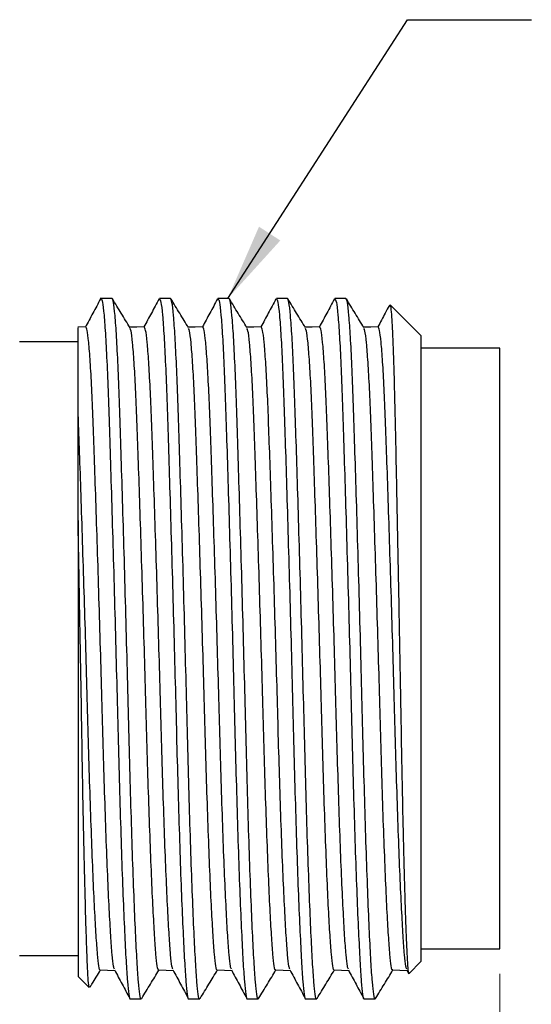
# Model space of a CAD drawing. Units: inches. Extents: x 0.4 to 16.6, y 0.2 to 10.8.
# Drawn here: x 7.6 to 8.7, y 5.4 to 7.4 of the extents above; entities that cross this region are included whole.
import ezdxf

# ---------------------------------------------------------------- set-up
doc = ezdxf.new("R2010")
doc.units = ezdxf.units.IN
doc.header["$MEASUREMENT"] = 0
doc.styles.add('SLDTEXTSTYLE1', font='TXT', dxfattribs={"width": 0.75})
doc.dimstyles.new('SLDDIMSTYLE0', dxfattribs={"dimtxt": 0.166667, "dimasz": 0.156, "dimexe": 0, "dimexo": 0.0625, "dimgap": 0.041667, "dimtad": 0, "dimtih": 1, "dimtoh": 1, "dimdec": 1, "dimlfac": 0.333333, "dimrnd": 1e-09, "dimzin": 12, "dimdsep": 46, "dimtxsty": 'SLDTEXTSTYLE1', "dimsah": 1, "dimcen": 0.09, "dimadec": 0, "dimazin": 3, "dimtfac": 1, "dimtdec": 1, "dimtofl": 0, "dimtmove": 0, "dimatfit": 3, "dimfxl": 0, "dimfrac": 2, "dimtolj": 1, "dimtzin": 12, "dimarcsym": 0})
doc.dimstyles.new('SLDDIMSTYLE2', dxfattribs={"dimtxt": 0.18, "dimasz": 0.156, "dimexe": 0, "dimexo": 0.0625, "dimgap": 0, "dimtad": 0, "dimtih": 1, "dimtoh": 1, "dimdec": 0, "dimrnd": 1e-09, "dimzin": 0, "dimdsep": 46, "dimtxsty": 'Standard', "dimsah": 1, "dimcen": 0.09, "dimadec": 0, "dimazin": 0, "dimtfac": 0.156, "dimtdec": 0, "dimtofl": 0, "dimtmove": 0, "dimatfit": 3, "dimfxl": 0, "dimfrac": 2, "dimtolj": 1, "dimtzin": 0, "dimarcsym": 0})

# ---------------------------------------------------------------- blocks, each defined once
blk = doc.blocks.new('_D')
at = {"color": 7, "linetype": 'Continuous', "lineweight": 0}
for p, q in [((8.5915, 5.4557), (8.5915, 4.4511)), ((3.2234, 5.4099), (3.2234, 4.4511)), ((5.4734, 4.8196), (5.4227, 4.8196)), ((5.4227, 4.8196), (5.4227, 4.5548)), ((5.9043, 4.8196), (5.955, 4.8196)), ((5.955, 4.8196), (5.955, 4.5548)), ((3.2234, 4.5761), (5.2768, 4.5761)), ((8.5915, 4.5761), (6.1009, 4.5761)), ((5.4227, 4.5548), (5.4734, 4.5548)), ((5.955, 4.5548), (5.9043, 4.5548))]:
    blk.add_line(p, q, dxfattribs=at)
at = {"color": 7, "linetype": 'Continuous', "lineweight": 18}
for points in [[(3.2234, 4.5761), (3.3794, 4.5501), (3.3794, 4.6021)], [(8.5915, 4.5761), (8.4355, 4.6021), (8.4355, 4.5501)]]:
    blk.add_solid(points, dxfattribs=at)
at = {"color": 7, "linetype": 'Continuous', "lineweight": 18, "char_height": 0.16667, "attachment_point": 1, "style": 'SLDTEXTSTYLE1'}
for s, insert in [('45.5', (5.4734, 4.7697)), ('1.8', (5.535, 4.5136))]:
    blk.add_mtext(s, dxfattribs=dict(at, insert=insert))

msp = doc.modelspace()

# ---------------------------------------------------------------- linework, layer by layer
at = {"color": 7, "linetype": 'Continuous', "lineweight": 25}
for p, q in [((7.8078, 6.8193), (7.7841, 6.8193)), ((7.926, 6.8193), (7.9037, 6.8193)), ((8.0442, 6.8193), (8.0219, 6.8193)), ((8.1624, 6.8193), (8.1401, 6.8193)), ((8.2806, 6.8193), (8.2583, 6.8193)), ((8.4321, 6.7443), (8.3702, 6.8062)), ((8.4321, 6.7443), (8.4321, 6.1122)), ((7.7391, 6.7317), (7.6211, 6.7317)), ((8.5915, 6.7187), (8.4321, 6.7187)), ((8.5915, 5.6833), (8.5915, 6.7187)), ((7.7391, 6.371), (7.7391, 5.4501)), ((8.4321, 6.1122), (8.4321, 5.4801)), ((8.5915, 5.5057), (8.5915, 5.6833)), ((7.6211, 5.4927), (7.7391, 5.4927)), ((8.4321, 5.5057), (8.5915, 5.5057)), ((8.4083, 5.4563), (8.4321, 5.4801)), ((7.7391, 5.4501), (7.7613, 5.4279)), ((8.4037, 5.4634), (8.4074, 5.4565)), ((7.8446, 5.4051), (7.8669, 5.4051)), ((7.9628, 5.4051), (7.9851, 5.4051)), ((8.081, 5.4051), (8.1033, 5.4051)), ((8.1992, 5.4051), (8.2215, 5.4051)), ((8.3174, 5.4051), (8.3397, 5.4051))]:
    msp.add_line(p, q, dxfattribs=at)
at = {"color": 7, "linetype": 'Continuous', "lineweight": 25, "flags": 128}
for points in [[(7.7546, 6.7619), (7.7398, 6.7615), (7.739, 6.7615)], [(7.8728, 6.7619), (7.858, 6.7615), (7.8437, 6.7611)], [(7.991, 6.7619), (7.9762, 6.7615), (7.9619, 6.7611)], [(8.1092, 6.7619), (8.0944, 6.7615), (8.0801, 6.7611)], [(8.2274, 6.7619), (8.2126, 6.7615), (8.1983, 6.7611)], [(8.3456, 6.7619), (8.3308, 6.7615), (8.3165, 6.7611)], [(7.7841, 5.4633), (7.7989, 5.4629), (7.8132, 5.4625)], [(7.9023, 5.4633), (7.9171, 5.4629), (7.9314, 5.4625)], [(8.0205, 5.4633), (8.0353, 5.4629), (8.0496, 5.4625)], [(8.1387, 5.4633), (8.1535, 5.4629), (8.1678, 5.4625)], [(8.2569, 5.4633), (8.2717, 5.4629), (8.286, 5.4625)], [(8.3751, 5.4633), (8.3899, 5.4629), (8.4042, 5.4625)]]:
    msp.add_lwpolyline(points, dxfattribs=at)
at = {"color": 7, "linetype": 'Continuous', "lineweight": 25}
for points, knots in [([(7.7846, 6.8185), (7.7795, 6.8089), (7.7691, 6.7897), (7.7588, 6.7705), (7.7536, 6.761)], [0, 0, 0, 0, 0.500031, 1, 1, 1, 1]), ([(7.7855, 6.8188), (7.7865, 6.8175), (7.7885, 6.8147), (7.7916, 6.7882), (7.7947, 6.7455), (7.7977, 6.6875), (7.8004, 6.6167), (7.8031, 6.534), (7.8061, 6.4398), (7.8092, 6.3358), (7.8123, 6.2255), (7.8154, 6.1134), (7.8183, 6.0033), (7.8209, 5.897), (7.8238, 5.7952), (7.8268, 5.6993), (7.8299, 5.6126), (7.8331, 5.5387), (7.8361, 5.4802), (7.8389, 5.4376), (7.8416, 5.413), (7.8435, 5.4025), (7.8446, 5.4054), (7.8446, 5.4056)], [0, 0, 0, 0, 0.047618, 0.098755, 0.149674, 0.199737, 0.248368, 0.297, 0.347063, 0.397981, 0.449118, 0.49982, 0.549465, 0.597721, 0.646889, 0.697304, 0.748368, 0.799432, 0.849848, 0.899015, 0.947271, 0.996917, 1, 1, 1, 1]), ([(7.8669, 5.4054), (7.8668, 5.4053), (7.8658, 5.4024), (7.8639, 5.4127), (7.8612, 5.4368), (7.8584, 5.4791), (7.8554, 5.5372), (7.8523, 5.6108), (7.8491, 5.6972), (7.8461, 5.7929), (7.8433, 5.8946), (7.8406, 6.0008), (7.8377, 6.1108), (7.8347, 6.223), (7.8315, 6.3333), (7.8284, 6.4375), (7.8254, 6.532), (7.8227, 6.6149), (7.82, 6.686), (7.817, 6.7444), (7.8139, 6.7874), (7.8108, 6.8145), (7.8088, 6.8175), (7.8078, 6.819)], [0, 0, 0, 0, 0.001937, 0.051582, 0.099838, 0.149005, 0.199421, 0.250485, 0.301549, 0.351965, 0.401132, 0.449388, 0.499033, 0.549735, 0.600872, 0.651791, 0.701853, 0.750485, 0.799117, 0.849179, 0.900098, 0.951235, 1, 1, 1, 1]), ([(7.8442, 6.7603), (7.8383, 6.77), (7.8264, 6.7894), (7.8146, 6.8088), (7.8087, 6.8186)], [0, 0, 0, 0, 0.4999664, 1, 1, 1, 1]), ([(7.9028, 6.8185), (7.8977, 6.8089), (7.8875, 6.79), (7.8773, 6.7711), (7.8723, 6.7619)], [0, 0, 0, 0, 0.507903, 1, 1, 1, 1]), ([(7.9037, 6.8188), (7.9047, 6.8175), (7.9067, 6.8147), (7.9098, 6.7882), (7.9129, 6.7455), (7.9159, 6.6875), (7.9186, 6.6167), (7.9213, 6.534), (7.9243, 6.4398), (7.9274, 6.3358), (7.9305, 6.2255), (7.9336, 6.1134), (7.9365, 6.0033), (7.9391, 5.897), (7.942, 5.7952), (7.945, 5.6993), (7.9481, 5.6126), (7.9513, 5.5387), (7.9543, 5.4802), (7.9571, 5.4376), (7.9598, 5.413), (7.9617, 5.4025), (7.9628, 5.4054), (7.9628, 5.4056)], [0, 0, 0, 0, 0.047618, 0.098755, 0.149674, 0.199737, 0.248368, 0.297, 0.347063, 0.397981, 0.449118, 0.49982, 0.549465, 0.597721, 0.646889, 0.697304, 0.748368, 0.799432, 0.849848, 0.899015, 0.947271, 0.996917, 1, 1, 1, 1]), ([(7.9851, 5.4054), (7.985, 5.4053), (7.984, 5.4024), (7.9821, 5.4127), (7.9794, 5.4368), (7.9766, 5.4791), (7.9736, 5.5372), (7.9705, 5.6108), (7.9673, 5.6972), (7.9643, 5.7929), (7.9615, 5.8946), (7.9588, 6.0008), (7.9559, 6.1108), (7.9529, 6.223), (7.9497, 6.3333), (7.9466, 6.4375), (7.9436, 6.532), (7.9409, 6.6149), (7.9382, 6.686), (7.9352, 6.7444), (7.9321, 6.7874), (7.929, 6.8145), (7.927, 6.8175), (7.926, 6.819)], [0, 0, 0, 0, 0.001937, 0.051582, 0.099838, 0.149005, 0.199421, 0.250485, 0.301549, 0.351965, 0.401132, 0.449388, 0.499033, 0.549735, 0.600872, 0.651791, 0.701853, 0.750485, 0.799117, 0.849179, 0.900098, 0.951235, 1, 1, 1, 1]), ([(7.9624, 6.7603), (7.9565, 6.77), (7.9446, 6.7894), (7.9328, 6.8088), (7.9269, 6.8186)], [0, 0, 0, 0, 0.499966, 1, 1, 1, 1]), ([(8.021, 6.8185), (8.0159, 6.8089), (8.0057, 6.79), (7.9955, 6.7711), (7.9905, 6.7619)], [0, 0, 0, 0, 0.507903, 1, 1, 1, 1]), ([(8.0219, 6.8188), (8.0229, 6.8175), (8.0249, 6.8147), (8.028, 6.7882), (8.0311, 6.7455), (8.0341, 6.6875), (8.0368, 6.6167), (8.0395, 6.534), (8.0425, 6.4398), (8.0456, 6.3358), (8.0487, 6.2255), (8.0518, 6.1134), (8.0547, 6.0033), (8.0573, 5.897), (8.0602, 5.7952), (8.0632, 5.6993), (8.0663, 5.6126), (8.0695, 5.5387), (8.0725, 5.4802), (8.0753, 5.4376), (8.078, 5.413), (8.0799, 5.4025), (8.081, 5.4054), (8.081, 5.4056)], [0, 0, 0, 0, 0.047618, 0.098755, 0.149674, 0.199737, 0.248368, 0.297, 0.347063, 0.397981, 0.449118, 0.49982, 0.549465, 0.597721, 0.646889, 0.697304, 0.748368, 0.799432, 0.849848, 0.899015, 0.947271, 0.996917, 1, 1, 1, 1]), ([(8.1033, 5.4054), (8.1032, 5.4053), (8.1022, 5.4024), (8.1003, 5.4127), (8.0976, 5.4368), (8.0948, 5.4791), (8.0918, 5.5372), (8.0887, 5.6108), (8.0855, 5.6972), (8.0825, 5.7929), (8.0797, 5.8946), (8.077, 6.0008), (8.0741, 6.1108), (8.0711, 6.223), (8.0679, 6.3333), (8.0648, 6.4375), (8.0618, 6.532), (8.0591, 6.6149), (8.0564, 6.686), (8.0534, 6.7444), (8.0503, 6.7874), (8.0472, 6.8145), (8.0452, 6.8175), (8.0442, 6.819)], [0, 0, 0, 0, 0.001937, 0.051582, 0.099838, 0.149005, 0.199421, 0.250485, 0.301549, 0.351965, 0.401132, 0.449388, 0.499033, 0.549735, 0.600872, 0.651791, 0.701853, 0.750485, 0.799117, 0.849179, 0.900098, 0.951235, 1, 1, 1, 1]), ([(8.0806, 6.7603), (8.0747, 6.77), (8.0628, 6.7894), (8.051, 6.8088), (8.0451, 6.8186)], [0, 0, 0, 0, 0.499966, 1, 1, 1, 1]), ([(8.1392, 6.8185), (8.1341, 6.8089), (8.1239, 6.79), (8.1137, 6.7711), (8.1087, 6.7619)], [0, 0, 0, 0, 0.507903, 1, 1, 1, 1]), ([(8.1401, 6.8188), (8.1411, 6.8175), (8.1431, 6.8147), (8.1462, 6.7882), (8.1493, 6.7455), (8.1523, 6.6875), (8.155, 6.6167), (8.1577, 6.534), (8.1607, 6.4398), (8.1638, 6.3358), (8.1669, 6.2255), (8.17, 6.1134), (8.1729, 6.0033), (8.1755, 5.897), (8.1784, 5.7952), (8.1814, 5.6993), (8.1845, 5.6126), (8.1877, 5.5387), (8.1907, 5.4802), (8.1935, 5.4376), (8.1962, 5.413), (8.1981, 5.4025), (8.1992, 5.4054), (8.1992, 5.4056)], [0, 0, 0, 0, 0.047618, 0.098755, 0.149674, 0.199737, 0.248368, 0.297, 0.347063, 0.397981, 0.449118, 0.49982, 0.549465, 0.597721, 0.646889, 0.697304, 0.748368, 0.799432, 0.849848, 0.899015, 0.947271, 0.996917, 1, 1, 1, 1]), ([(8.2215, 5.4054), (8.2214, 5.4053), (8.2204, 5.4024), (8.2185, 5.4127), (8.2158, 5.4368), (8.213, 5.4791), (8.21, 5.5372), (8.2069, 5.6108), (8.2037, 5.6972), (8.2007, 5.7929), (8.1979, 5.8946), (8.1952, 6.0008), (8.1923, 6.1108), (8.1893, 6.223), (8.1861, 6.3333), (8.183, 6.4375), (8.18, 6.532), (8.1773, 6.6149), (8.1746, 6.686), (8.1716, 6.7444), (8.1685, 6.7874), (8.1654, 6.8145), (8.1634, 6.8175), (8.1624, 6.819)], [0, 0, 0, 0, 0.001937, 0.051582, 0.099838, 0.149005, 0.199421, 0.250485, 0.301549, 0.351965, 0.401132, 0.449388, 0.499033, 0.549735, 0.600872, 0.651791, 0.701853, 0.750485, 0.799117, 0.849179, 0.900098, 0.951235, 1, 1, 1, 1]), ([(8.1988, 6.7603), (8.1929, 6.77), (8.181, 6.7894), (8.1692, 6.8088), (8.1633, 6.8186)], [0, 0, 0, 0, 0.499966, 1, 1, 1, 1]), ([(8.2574, 6.8185), (8.2523, 6.8089), (8.2421, 6.79), (8.2319, 6.7711), (8.2269, 6.7619)], [0, 0, 0, 0, 0.507903, 1, 1, 1, 1]), ([(8.2583, 6.8188), (8.2593, 6.8175), (8.2613, 6.8147), (8.2644, 6.7882), (8.2675, 6.7455), (8.2705, 6.6875), (8.2732, 6.6167), (8.2759, 6.534), (8.2789, 6.4398), (8.282, 6.3358), (8.2851, 6.2255), (8.2882, 6.1134), (8.2911, 6.0033), (8.2937, 5.897), (8.2966, 5.7952), (8.2996, 5.6993), (8.3027, 5.6126), (8.3059, 5.5387), (8.3089, 5.4802), (8.3117, 5.4376), (8.3144, 5.413), (8.3163, 5.4025), (8.3174, 5.4054), (8.3174, 5.4056)], [0, 0, 0, 0, 0.047618, 0.098755, 0.149674, 0.199737, 0.248368, 0.297, 0.347063, 0.397981, 0.449118, 0.49982, 0.549465, 0.597721, 0.646889, 0.697304, 0.748368, 0.799432, 0.849848, 0.899015, 0.947271, 0.996917, 1, 1, 1, 1]), ([(8.3397, 5.4054), (8.3396, 5.4053), (8.3386, 5.4024), (8.3367, 5.4127), (8.334, 5.4368), (8.3312, 5.4791), (8.3282, 5.5372), (8.3251, 5.6108), (8.3219, 5.6972), (8.3189, 5.7929), (8.3161, 5.8946), (8.3134, 6.0008), (8.3105, 6.1108), (8.3075, 6.223), (8.3043, 6.3333), (8.3012, 6.4375), (8.2982, 6.532), (8.2955, 6.6149), (8.2928, 6.686), (8.2898, 6.7444), (8.2867, 6.7874), (8.2836, 6.8145), (8.2816, 6.8175), (8.2806, 6.819)], [0, 0, 0, 0, 0.001937, 0.051582, 0.099838, 0.149005, 0.199421, 0.250485, 0.301549, 0.351965, 0.401132, 0.449388, 0.499033, 0.549735, 0.600872, 0.651791, 0.701853, 0.750485, 0.799117, 0.849179, 0.900098, 0.951235, 1, 1, 1, 1]), ([(8.317, 6.7603), (8.3111, 6.77), (8.2992, 6.7894), (8.2874, 6.8088), (8.2815, 6.8186)], [0, 0, 0, 0, 0.499966, 1, 1, 1, 1]), ([(8.3684, 6.8051), (8.3656, 6.8), (8.3579, 6.7855), (8.3501, 6.7711), (8.3451, 6.7619)], [0, 0, 0, 0, 0.355581, 1, 1, 1, 1]), ([(8.3697, 6.8057), (8.3698, 6.806), (8.3701, 6.8067), (8.3711, 6.8018), (8.3725, 6.7897), (8.374, 6.7655), (8.3754, 6.7348), (8.3768, 6.6969), (8.3781, 6.6499), (8.3794, 6.5973), (8.3807, 6.5391), (8.3821, 6.4742), (8.3835, 6.4059), (8.3849, 6.3344), (8.3864, 6.2597), (8.3878, 6.1843), (8.3892, 6.1078), (8.3906, 6.0317), (8.3919, 5.9568), (8.3932, 5.8837), (8.3945, 5.8145), (8.3959, 5.7491), (8.3974, 5.6882), (8.3988, 5.6343), (8.4003, 5.5863), (8.4017, 5.5441), (8.4031, 5.511), (8.4044, 5.4847), (8.4056, 5.4651), (8.407, 5.4576), (8.4078, 5.4551), (8.4081, 5.4564), (8.4081, 5.4565)], [0, 0, 0, 0, 0.007094, 0.025543, 0.072508, 0.117739, 0.135991, 0.182434, 0.227666, 0.245919, 0.292372, 0.337319, 0.35546, 0.401644, 0.446037, 0.463951, 0.509535, 0.553928, 0.571843, 0.617431, 0.661613, 0.679446, 0.724848, 0.768403, 0.785979, 0.830702, 0.874258, 0.891834, 0.936559, 0.979975, 0.997499, 1, 1, 1, 1]), ([(7.8127, 5.465), (7.812, 5.4664), (7.8104, 5.4698), (7.808, 5.4929), (7.8052, 5.5311), (7.8022, 5.585), (7.799, 5.6528), (7.7959, 5.7324), (7.7929, 5.8205), (7.79, 5.914), (7.7874, 6.0116), (7.7845, 6.1127), (7.7814, 6.2158), (7.7783, 6.3171), (7.7752, 6.4128), (7.7722, 6.4993), (7.7695, 6.5754), (7.7668, 6.6405), (7.7638, 6.6939), (7.7607, 6.7332), (7.7576, 6.7577), (7.7556, 6.7602), (7.7546, 6.7615)], [0, 0, 0, 0, 0.036318, 0.085383, 0.135375, 0.186637, 0.238558, 0.29048, 0.341741, 0.391733, 0.440799, 0.491277, 0.54283, 0.594825, 0.646599, 0.697501, 0.746949, 0.796396, 0.847299, 0.899072, 0.951068, 1, 1, 1, 1]), ([(7.9309, 5.465), (7.9302, 5.4664), (7.9286, 5.4698), (7.9262, 5.4929), (7.9234, 5.5311), (7.9204, 5.585), (7.9172, 5.6528), (7.9141, 5.7324), (7.9111, 5.8205), (7.9082, 5.914), (7.9056, 6.0116), (7.9027, 6.1127), (7.8996, 6.2158), (7.8965, 6.3171), (7.8934, 6.4128), (7.8904, 6.4993), (7.8877, 6.5754), (7.885, 6.6405), (7.882, 6.6939), (7.8789, 6.7332), (7.8758, 6.7577), (7.8738, 6.7602), (7.8728, 6.7615)], [0, 0, 0, 0, 0.036318, 0.085383, 0.135375, 0.186637, 0.238558, 0.29048, 0.341741, 0.391733, 0.440799, 0.491277, 0.54283, 0.594825, 0.646599, 0.697501, 0.746949, 0.796396, 0.847299, 0.899072, 0.951068, 1, 1, 1, 1]), ([(8.0491, 5.465), (8.0484, 5.4664), (8.0468, 5.4698), (8.0444, 5.4929), (8.0416, 5.5311), (8.0386, 5.585), (8.0354, 5.6528), (8.0323, 5.7324), (8.0293, 5.8205), (8.0264, 5.914), (8.0238, 6.0116), (8.0209, 6.1127), (8.0178, 6.2158), (8.0147, 6.3171), (8.0116, 6.4128), (8.0086, 6.4993), (8.0059, 6.5754), (8.0032, 6.6405), (8.0002, 6.6939), (7.9971, 6.7332), (7.994, 6.7577), (7.992, 6.7602), (7.991, 6.7615)], [0, 0, 0, 0, 0.036318, 0.085383, 0.135375, 0.186637, 0.238558, 0.29048, 0.341741, 0.391733, 0.440799, 0.491277, 0.54283, 0.594825, 0.646599, 0.697501, 0.746949, 0.796396, 0.847299, 0.899072, 0.951068, 1, 1, 1, 1]), ([(8.1673, 5.465), (8.1666, 5.4664), (8.165, 5.4698), (8.1626, 5.4929), (8.1598, 5.5311), (8.1568, 5.585), (8.1536, 5.6528), (8.1505, 5.7324), (8.1475, 5.8205), (8.1446, 5.914), (8.142, 6.0116), (8.1391, 6.1127), (8.136, 6.2158), (8.1329, 6.3171), (8.1298, 6.4128), (8.1268, 6.4993), (8.1241, 6.5754), (8.1214, 6.6405), (8.1184, 6.6939), (8.1153, 6.7332), (8.1122, 6.7577), (8.1102, 6.7602), (8.1092, 6.7615)], [0, 0, 0, 0, 0.036318, 0.085383, 0.135375, 0.186637, 0.238558, 0.29048, 0.341741, 0.391733, 0.440799, 0.491277, 0.54283, 0.594825, 0.646599, 0.697501, 0.746949, 0.796396, 0.847299, 0.899072, 0.951068, 1, 1, 1, 1]), ([(8.2855, 5.465), (8.2848, 5.4664), (8.2832, 5.4698), (8.2808, 5.4929), (8.278, 5.5311), (8.275, 5.585), (8.2718, 5.6528), (8.2687, 5.7324), (8.2657, 5.8205), (8.2628, 5.914), (8.2602, 6.0116), (8.2573, 6.1127), (8.2542, 6.2158), (8.2511, 6.3171), (8.248, 6.4128), (8.245, 6.4993), (8.2423, 6.5754), (8.2396, 6.6405), (8.2366, 6.6939), (8.2335, 6.7332), (8.2304, 6.7577), (8.2284, 6.7602), (8.2274, 6.7615)], [0, 0, 0, 0, 0.036318, 0.085383, 0.135375, 0.186637, 0.238558, 0.29048, 0.341741, 0.391733, 0.440799, 0.491277, 0.54283, 0.594825, 0.646599, 0.697501, 0.746949, 0.796396, 0.847299, 0.899072, 0.951068, 1, 1, 1, 1]), ([(8.4037, 5.465), (8.403, 5.4664), (8.4014, 5.4698), (8.399, 5.4929), (8.3962, 5.5311), (8.3932, 5.585), (8.39, 5.6528), (8.3869, 5.7324), (8.3839, 5.8205), (8.381, 5.914), (8.3784, 6.0116), (8.3755, 6.1127), (8.3724, 6.2158), (8.3693, 6.3171), (8.3662, 6.4128), (8.3632, 6.4993), (8.3605, 6.5754), (8.3578, 6.6405), (8.3548, 6.6939), (8.3517, 6.7332), (8.3486, 6.7577), (8.3466, 6.7602), (8.3456, 6.7615)], [0, 0, 0, 0, 0.036318, 0.085383, 0.135375, 0.186637, 0.238558, 0.29048, 0.341741, 0.391733, 0.440799, 0.491277, 0.54283, 0.594825, 0.646599, 0.697501, 0.746949, 0.796396, 0.847299, 0.899072, 0.951068, 1, 1, 1, 1]), ([(7.7391, 6.5952), (7.7391, 6.608), (7.7391, 6.644), (7.7391, 6.6929), (7.7391, 6.7341), (7.7391, 6.7581), (7.7391, 6.7595), (7.7391, 6.7602)], [0, 0, 0, 0, 0.124672, 0.351801, 0.585517, 0.812646, 1, 1, 1, 1]), ([(7.9023, 5.4636), (7.9023, 5.4635), (7.9013, 5.4609), (7.8993, 5.4704), (7.8967, 5.4927), (7.8939, 5.5317), (7.8908, 5.5851), (7.8877, 5.6528), (7.8846, 5.7322), (7.8815, 5.8201), (7.8787, 5.9135), (7.8761, 6.011), (7.8732, 6.112), (7.8701, 6.2149), (7.8669, 6.3161), (7.8638, 6.4117), (7.8609, 6.4982), (7.8582, 6.5743), (7.8555, 6.6394), (7.8525, 6.6929), (7.8494, 6.732), (7.8466, 6.7548), (7.8449, 6.7574), (7.8442, 6.7584)], [0, 0, 0, 0, 0.002249, 0.0527, 0.101739, 0.151704, 0.202938, 0.254831, 0.306725, 0.357959, 0.407924, 0.456963, 0.507414, 0.558939, 0.610906, 0.662652, 0.713527, 0.762948, 0.812368, 0.863244, 0.914989, 0.966957, 1, 1, 1, 1]), ([(8.0205, 5.4636), (8.0205, 5.4635), (8.0195, 5.4609), (8.0175, 5.4704), (8.0149, 5.4927), (8.0121, 5.5317), (8.009, 5.5851), (8.0059, 5.6528), (8.0028, 5.7322), (7.9997, 5.8201), (7.9969, 5.9135), (7.9943, 6.011), (7.9914, 6.112), (7.9883, 6.2149), (7.9851, 6.3161), (7.982, 6.4117), (7.9791, 6.4982), (7.9764, 6.5743), (7.9737, 6.6394), (7.9707, 6.6929), (7.9676, 6.732), (7.9648, 6.7548), (7.9631, 6.7574), (7.9624, 6.7584)], [0, 0, 0, 0, 0.002249, 0.0527, 0.101739, 0.151704, 0.202938, 0.254831, 0.306725, 0.357959, 0.407924, 0.456963, 0.507414, 0.558939, 0.610906, 0.662652, 0.713527, 0.762948, 0.812368, 0.863244, 0.914989, 0.966957, 1, 1, 1, 1]), ([(8.1387, 5.4636), (8.1387, 5.4635), (8.1377, 5.4609), (8.1357, 5.4704), (8.1331, 5.4927), (8.1303, 5.5317), (8.1272, 5.5851), (8.1241, 5.6528), (8.121, 5.7322), (8.1179, 5.8201), (8.1151, 5.9135), (8.1125, 6.011), (8.1096, 6.112), (8.1065, 6.2149), (8.1033, 6.3161), (8.1002, 6.4117), (8.0973, 6.4982), (8.0946, 6.5743), (8.0919, 6.6394), (8.0889, 6.6929), (8.0858, 6.732), (8.083, 6.7548), (8.0813, 6.7574), (8.0806, 6.7584)], [0, 0, 0, 0, 0.002249, 0.0527, 0.101739, 0.151704, 0.202938, 0.254831, 0.306725, 0.357959, 0.407924, 0.456963, 0.507414, 0.558939, 0.610906, 0.662652, 0.713527, 0.762948, 0.812368, 0.863244, 0.914989, 0.966957, 1, 1, 1, 1]), ([(8.2569, 5.4636), (8.2569, 5.4635), (8.2559, 5.4609), (8.2539, 5.4704), (8.2513, 5.4927), (8.2485, 5.5317), (8.2454, 5.5851), (8.2423, 5.6528), (8.2392, 5.7322), (8.2361, 5.8201), (8.2333, 5.9135), (8.2307, 6.011), (8.2278, 6.112), (8.2247, 6.2149), (8.2215, 6.3161), (8.2184, 6.4117), (8.2155, 6.4982), (8.2128, 6.5743), (8.2101, 6.6394), (8.2071, 6.6929), (8.204, 6.732), (8.2012, 6.7548), (8.1995, 6.7574), (8.1988, 6.7584)], [0, 0, 0, 0, 0.002249, 0.0527, 0.101739, 0.151704, 0.202938, 0.254831, 0.306725, 0.357959, 0.407924, 0.456963, 0.507414, 0.558939, 0.610906, 0.662652, 0.713527, 0.762948, 0.812368, 0.863244, 0.914989, 0.966957, 1, 1, 1, 1]), ([(8.3751, 5.4636), (8.3751, 5.4635), (8.3741, 5.4609), (8.3721, 5.4704), (8.3695, 5.4927), (8.3667, 5.5317), (8.3636, 5.5851), (8.3605, 5.6528), (8.3574, 5.7322), (8.3543, 5.8201), (8.3515, 5.9135), (8.3489, 6.011), (8.346, 6.112), (8.3429, 6.2149), (8.3397, 6.3161), (8.3366, 6.4117), (8.3337, 6.4982), (8.331, 6.5743), (8.3283, 6.6394), (8.3253, 6.6929), (8.3222, 6.732), (8.3194, 6.7548), (8.3177, 6.7574), (8.317, 6.7584)], [0, 0, 0, 0, 0.002249, 0.0527, 0.101739, 0.151704, 0.202938, 0.254831, 0.306725, 0.357959, 0.407924, 0.456963, 0.507414, 0.558939, 0.610906, 0.662652, 0.713527, 0.762948, 0.812368, 0.863244, 0.914989, 0.966957, 1, 1, 1, 1]), ([(7.7391, 6.371), (7.7391, 6.3972), (7.7391, 6.4499), (7.7391, 6.5265), (7.7391, 6.571), (7.7391, 6.5952)], [0, 0, 0, 0, 0.309169, 0.624006, 1, 1, 1, 1]), ([(7.7841, 5.4636), (7.7841, 5.4635), (7.7831, 5.4609), (7.7811, 5.4704), (7.7785, 5.4927), (7.7757, 5.5317), (7.7726, 5.5851), (7.7695, 5.6528), (7.7664, 5.7322), (7.7633, 5.8201), (7.7605, 5.9135), (7.7579, 6.011), (7.755, 6.112), (7.7519, 6.2149), (7.7487, 6.3161), (7.7456, 6.4117), (7.7427, 6.4982), (7.7405, 6.5578), (7.7394, 6.5877), (7.7391, 6.5952)], [0, 0, 0, 0, 0.002885, 0.067609, 0.130522, 0.194623, 0.260352, 0.326926, 0.393501, 0.45923, 0.52333, 0.586243, 0.650967, 0.71707, 0.783739, 0.850124, 0.915393, 0.978795, 1, 1, 1, 1]), ([(7.7621, 5.4287), (7.7619, 5.4285), (7.7611, 5.4277), (7.7602, 5.4375), (7.7589, 5.4555), (7.7577, 5.4813), (7.7564, 5.5171), (7.755, 5.5592), (7.7537, 5.6075), (7.7523, 5.6637), (7.7509, 5.7241), (7.7495, 5.789), (7.7482, 5.8589), (7.747, 5.9312), (7.7458, 6.0055), (7.7445, 6.0814), (7.7431, 6.157), (7.7421, 6.2133), (7.7409, 6.2798), (7.74, 6.3262), (7.7393, 6.3598), (7.7391, 6.371)], [0, 0, 0, 0, 0.028038, 0.099926, 0.128935, 0.202766, 0.274177, 0.302998, 0.37637, 0.446978, 0.475469, 0.54797, 0.618578, 0.647071, 0.719582, 0.789827, 0.818178, 0.890359, 0.917568, 0.972377, 1, 1, 1, 1]), ([(7.7633, 5.4283), (7.7646, 5.4305), (7.7717, 5.4422), (7.7789, 5.4538), (7.7846, 5.4633)], [0, 0, 0, 0, 0.189677, 1, 1, 1, 1]), ([(7.8127, 5.4634), (7.8179, 5.4538), (7.8282, 5.4347), (7.8386, 5.4155), (7.8437, 5.4059)], [0, 0, 0, 0, 0.499969, 1, 1, 1, 1]), ([(7.8678, 5.4058), (7.8737, 5.4155), (7.8854, 5.4347), (7.8971, 5.4538), (7.9028, 5.4633)], [0, 0, 0, 0, 0.50707, 1, 1, 1, 1]), ([(7.9309, 5.4634), (7.9361, 5.4538), (7.9464, 5.4347), (7.9568, 5.4155), (7.9619, 5.4059)], [0, 0, 0, 0, 0.499969, 1, 1, 1, 1]), ([(7.986, 5.4058), (7.9919, 5.4155), (8.0036, 5.4347), (8.0153, 5.4538), (8.021, 5.4633)], [0, 0, 0, 0, 0.50707, 1, 1, 1, 1]), ([(8.0491, 5.4634), (8.0543, 5.4538), (8.0646, 5.4347), (8.075, 5.4155), (8.0801, 5.4059)], [0, 0, 0, 0, 0.499969, 1, 1, 1, 1]), ([(8.1042, 5.4058), (8.1101, 5.4155), (8.1218, 5.4347), (8.1335, 5.4538), (8.1392, 5.4633)], [0, 0, 0, 0, 0.50707, 1, 1, 1, 1]), ([(8.1673, 5.4634), (8.1725, 5.4538), (8.1828, 5.4347), (8.1932, 5.4155), (8.1983, 5.4059)], [0, 0, 0, 0, 0.499969, 1, 1, 1, 1]), ([(8.2224, 5.4058), (8.2283, 5.4155), (8.24, 5.4347), (8.2517, 5.4538), (8.2574, 5.4633)], [0, 0, 0, 0, 0.50707, 1, 1, 1, 1]), ([(8.2855, 5.4634), (8.2907, 5.4538), (8.301, 5.4347), (8.3114, 5.4155), (8.3165, 5.4059)], [0, 0, 0, 0, 0.499969, 1, 1, 1, 1]), ([(8.3406, 5.4058), (8.3465, 5.4155), (8.3582, 5.4347), (8.3699, 5.4538), (8.3756, 5.4633)], [0, 0, 0, 0, 0.50707, 1, 1, 1, 1])]:
    msp.add_open_spline(points, degree=3, knots=knots, dxfattribs=at)

# ---------------------------------------------------------------- dimensions: what is measured, and where the dimension line sits
at = {"color": 7, "linetype": 'Continuous', "lineweight": 18}
dim = msp.add_linear_dim(base=(8.5915, 4.5761), p1=(3.2234, 5.4599), p2=(8.5915, 5.5057), dimstyle='SLDDIMSTYLE0', dxfattribs=at)
dim.commit()
dim.dimension.update_dxf_attribs({"geometry": '_D', "text_midpoint": (5.6888, 4.5761), "dimtype": 160})

# ---------------------------------------------------------------- leaders
at = {"color": 7, "linetype": 'Continuous', "lineweight": 0}
msp.add_leader([(8.0418, 6.8193), (8.4054, 7.3823), (8.6554, 7.3823)], dimstyle='SLDDIMSTYLE2', dxfattribs=at)

doc.saveas('drawing.dxf')
